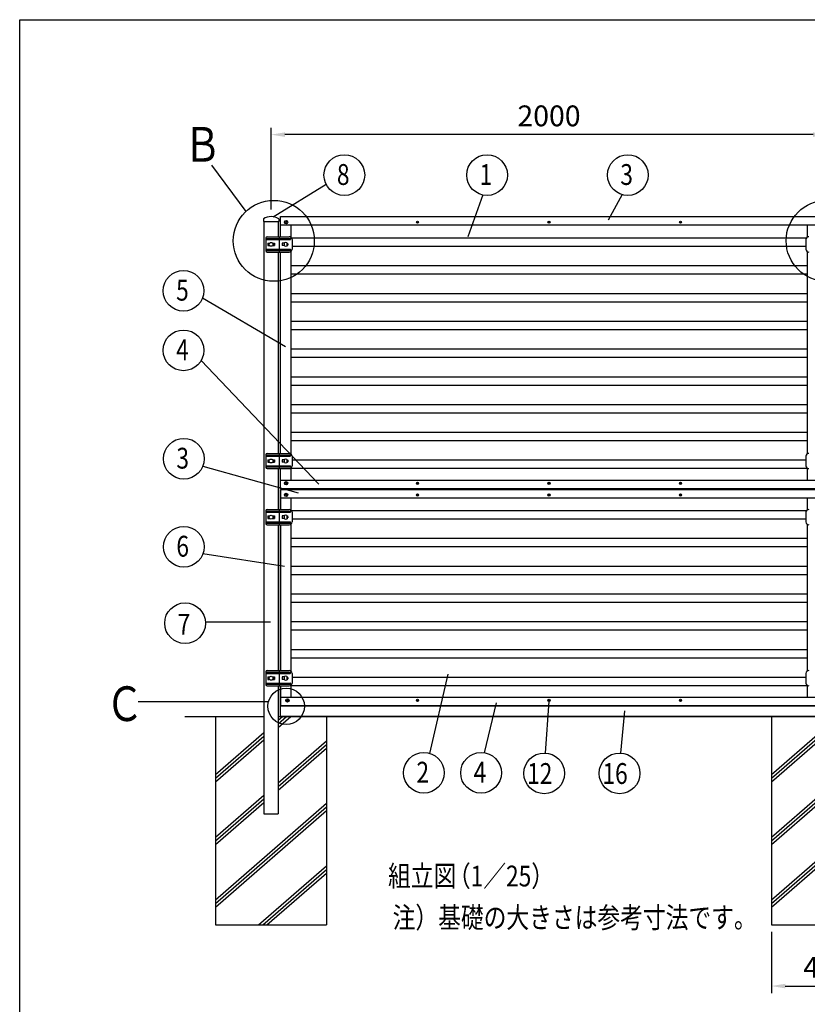
# Model space of a CAD drawing. Extents: x 0 to 9250, y 0 to 6675.
# Drawn here: x 0 to 2834, y 3130 to 6675 of the extents above; entities that cross this region are included whole.
import ezdxf

# ---------------------------------------------------------------- set-up
doc = ezdxf.new("R2010")
doc.units = 0
doc.header["$LTSCALE"] = 200
doc.header["$MEASUREMENT"] = 0
doc.layers.get('DEFPOINTS').update_dxf_attribs({"linetype": 'CONTINUOUS'})
for name, color, linetype in [('HATCH', 2, 'CONTINUOUS'), ('MOJI', 6, 'CONTINUOUS'), ('PRO0', 7, 'CONTINUOUS'), ('SJC', 1, 'CONTINUOUS'), ('SUNPOU', 4, 'CONTINUOUS'), ('ZWAKU', 7, 'CONTINUOUS')]:
    doc.layers.add(name, color=color, linetype=linetype)
doc.styles.add('EXT08', font='ROMANS', dxfattribs={"width": 0.8, "bigfont": 'EXTFONT'})
doc.dimstyles.new('SJC', dxfattribs={"dimtxt": 0.18, "dimasz": 0.18, "dimexe": 0.18, "dimexo": 0.0625, "dimgap": 0.09, "dimtad": 0, "dimtih": 1, "dimtoh": 1, "dimdec": 4, "dimzin": 0, "dimdsep": 46, "dimtxsty": 'STANDARD', "dimcen": 0.09, "dimadec": 0, "dimazin": 0, "dimtfac": 1, "dimtdec": 4, "dimtofl": 0, "dimtmove": 0, "dimatfit": 3, "dimfxl": 1, "dimtolj": 1, "dimtzin": 0, "dimarcsym": 0})

# ---------------------------------------------------------------- blocks, each defined once
blk = doc.blocks.new('CALCOMP_TECHJET720A3')
at = {"layer": 'ZWAKU', "color": 2}
blk.add_lwpolyline([(0, 0), (0, 267), (370, 267), (370, 0)], close=True, dxfattribs=at)
blk = doc.blocks.new('*D8')
at = {"layer": 'DEFPOINTS', "color": 0}
for p in [(904.3, 6261.2), (904.3, 5966.1), (2904.3, 5972.6)]:
    blk.add_point(p, dxfattribs=at)
at = {"layer": 'SUNPOU', "color": 0, "lineweight": -2}
for p, q in [((904.3, 5991.1), (904.3, 6286.2)), ((2904.3, 5997.6), (2904.3, 6286.2)), ((2854.3, 6261.2), (954.3, 6261.2))]:
    blk.add_line(p, q, dxfattribs=at)
at = {"layer": 'SUNPOU', "color": 0}
for points in [[(954.3, 6269.5), (954.3, 6252.9), (904.3, 6261.2)], [(2854.3, 6269.5), (2854.3, 6252.9), (2904.3, 6261.2)]]:
    blk.add_solid(points, dxfattribs=at)
at = {"layer": 'SUNPOU', "color": 0, "insert": (1904.3, 6328.7), "char_height": 75, "attachment_point": 5, "style": 'EXT08'}
blk.add_mtext('\\A1;2000', dxfattribs=at)
blk = doc.blocks.new('*D9')
at = {"layer": 'DEFPOINTS', "color": 0}
for p in [(2704.3, 3416.1), (3104.3, 3416.1), (3104.3, 3195.7)]:
    blk.add_point(p, dxfattribs=at)
at = {"layer": 'SUNPOU', "color": 0, "lineweight": -2}
for p, q in [((2704.3, 3391.1), (2704.3, 3170.7)), ((3104.3, 3391.1), (3104.3, 3170.7)), ((2754.3, 3195.7), (3054.3, 3195.7))]:
    blk.add_line(p, q, dxfattribs=at)
at = {"layer": 'SUNPOU', "color": 0}
for points in [[(2754.3, 3204), (2754.3, 3187.4), (2704.3, 3195.7)], [(3054.3, 3204), (3054.3, 3187.4), (3104.3, 3195.7)]]:
    blk.add_solid(points, dxfattribs=at)
at = {"layer": 'SUNPOU', "color": 0, "insert": (2904.3, 3263.2), "char_height": 75, "attachment_point": 5, "style": 'EXT08'}
blk.add_mtext('\\A1;400', dxfattribs=at)
blk = doc.blocks.new('A$C3527035C')
at = {"layer": 'SJC'}
for p, q in [((-2, 0.5), (-2, -0.5)), ((-2, 0.5), (-1, 0.5)), ((-0.5, 2), (-0.5, 1)), ((-0.5, 2), (0.5, 2)), ((0.5, 2), (0.5, 1)), ((1, 0.5), (2, 0.5)), ((2, 0.5), (2, -0.5)), ((-2, -0.5), (-1, -0.5)), ((-0.5, -1), (-0.5, -2)), ((-0.5, -2), (0.5, -2)), ((0.5, -1), (0.5, -2)), ((1, -0.5), (2, -0.5))]:
    blk.add_line(p, q, dxfattribs=at)
blk.add_circle((0, 0), 6, dxfattribs=at)
for centre, start, end in [((-1, 1), 270, 0), ((1, 1), 180, 270), ((-1, -1), 0, 90), ((1, -1), 90, 180)]:
    blk.add_arc(centre, 0.5, start, end, dxfattribs=at)

msp = doc.modelspace()

# ---------------------------------------------------------------- linework, layer by layer
at = {"layer": 'HATCH'}
for p, q in [((929.682, 4152.61), (945.172, 4166.055)), ((929.682, 4126.126), (975.683, 4166.055)), ((929.682, 4139.368), (960.428, 4166.055)), ((704.282, 3956.961), (878.882, 4108.515)), ((704.282, 3943.72), (878.882, 4095.273)), ((704.282, 3930.478), (878.882, 4082.032)), ((929.682, 3927.5), (1104.282, 4079.054)), ((2704.282, 3956.961), (2878.882, 4108.515)), ((2704.282, 3943.72), (2878.882, 4095.273)), ((2704.282, 3930.478), (2878.882, 4082.032)), ((929.682, 3914.259), (1104.282, 4065.813)), ((929.682, 3901.017), (1104.282, 4052.571)), ((704.282, 3731.852), (878.882, 3883.406)), ((704.282, 3718.61), (878.882, 3870.164)), ((2704.282, 3731.852), (2878.882, 3883.406)), ((2704.282, 3718.61), (2878.882, 3870.164)), ((704.282, 3705.368), (878.882, 3856.922)), ((704.282, 3506.743), (1104.282, 3853.945)), ((704.282, 3493.501), (1104.282, 3840.703)), ((2704.282, 3705.368), (2878.882, 3856.922)), ((2704.282, 3506.743), (3104.282, 3853.945)), ((2704.282, 3493.501), (3104.282, 3840.703)), ((704.282, 3480.259), (1104.282, 3827.461)), ((2704.282, 3480.259), (3104.282, 3827.461)), ((859.146, 3416.055), (1104.282, 3628.835)), ((874.401, 3416.055), (1104.282, 3615.594)), ((889.656, 3416.055), (1104.282, 3602.352))]:
    msp.add_line(p, q, dxfattribs=at)
at = {"layer": 'MOJI'}
msp.add_lwpolyline([(938.282, 4204.055), (2870.282, 4204.055), (2870.282, 4166.055), (938.282, 4166.055)], close=True, dxfattribs=at)
at = {"layer": 'PRO0', "color": 1, "linetype": 'Continuous'}
for p, q in [((2833.282, 5788.555), (975.282, 5788.555)), ((2833.282, 5758.555), (975.282, 5758.555)), ((2833.282, 5688.555), (975.282, 5688.555)), ((2833.282, 5658.555), (975.282, 5658.555)), ((2833.282, 5588.555), (975.282, 5588.555)), ((2833.282, 5558.555), (975.282, 5558.555)), ((2833.282, 5488.555), (975.282, 5488.555)), ((2833.282, 5458.555), (975.282, 5458.555)), ((2833.282, 5388.555), (975.282, 5388.555)), ((2833.282, 5358.555), (975.282, 5358.555)), ((2833.282, 5288.555), (975.282, 5288.555)), ((2833.282, 5258.555), (975.282, 5258.555)), ((2833.282, 5188.555), (975.282, 5188.555)), ((2833.282, 5158.555), (975.282, 5158.555)), ((2833.282, 4806.555), (975.282, 4806.555)), ((2833.282, 4776.555), (975.282, 4776.555)), ((2833.282, 4706.555), (975.282, 4706.555)), ((2833.282, 4676.555), (975.282, 4676.555)), ((2833.282, 4606.555), (975.282, 4606.555)), ((2833.282, 4576.555), (975.282, 4576.555)), ((2833.282, 4506.555), (975.282, 4506.555)), ((2833.282, 4476.555), (975.282, 4476.555)), ((2833.282, 4406.555), (975.282, 4406.555)), ((2833.282, 4376.555), (975.282, 4376.555))]:
    msp.add_line(p, q, dxfattribs=at)
at = {"layer": 'SJC'}
for p, q in [((876.632, 5957.715), (876.632, 5948.055)), ((931.932, 5957.715), (931.932, 5948.055)), ((938.282, 5966.055), (2870.282, 5966.055)), ((876.632, 5948.055), (931.932, 5948.055)), ((876.882, 5948.055), (931.682, 5948.055)), ((878.882, 5948.055), (878.882, 3816.055)), ((929.682, 5948.055), (929.682, 5893.555)), ((885.264, 5888.555), (885.264, 5843.555)), ((885.264, 5887.555), (972.789, 5887.555)), ((890.264, 5893.555), (969.789, 5893.555)), ((933.436, 5893.555), (933.436, 5887.555)), ((934.403, 5887.555), (934.403, 5883.555)), ((974.789, 5885.555), (974.789, 5885.555)), ((885.264, 5883.555), (972.789, 5883.555)), ((892.113, 5870.555), (898.92, 5870.555)), ((892.113, 5870.555), (892.113, 5861.555)), ((892.113, 5861.555), (898.92, 5861.555)), ((893.337, 5870.555), (893.337, 5861.555)), ((909.644, 5870.555), (916.451, 5870.555)), ((909.644, 5861.555), (916.451, 5861.555)), ((915.227, 5870.555), (915.227, 5861.555)), ((916.451, 5870.555), (916.451, 5861.555)), ((933.436, 5883.555), (933.436, 5848.555)), ((944.079, 5870.555), (944.079, 5861.555)), ((952.782, 5870.555), (944.079, 5870.555)), ((952.782, 5861.555), (944.079, 5861.555)), ((952.779, 5860.311), (952.779, 5871.8)), ((960.779, 5871.8), (960.779, 5860.311)), ((961.079, 5870.555), (960.782, 5870.555)), ((961.079, 5861.555), (960.782, 5861.555)), ((961.079, 5870.555), (963.279, 5870.555)), ((961.079, 5868.555), (963.279, 5868.555)), ((961.079, 5868.555), (961.079, 5863.555)), ((961.079, 5868.555), (964.279, 5868.555)), ((961.079, 5863.555), (963.279, 5863.555)), ((961.079, 5863.555), (964.279, 5863.555)), ((961.079, 5861.555), (963.279, 5861.555)), ((964.279, 5868.555), (964.279, 5863.555)), ((979.789, 5883.555), (979.789, 5848.555)), ((2828.775, 5883.555), (2828.775, 5848.555)), ((885.264, 5848.555), (972.789, 5848.555)), ((885.264, 5844.555), (972.789, 5844.555)), ((890.264, 5838.555), (969.789, 5838.555)), ((929.682, 5838.555), (929.682, 5113.555)), ((933.436, 5844.555), (933.436, 5838.555)), ((934.403, 5848.555), (934.403, 5844.555)), ((885.264, 5108.555), (885.264, 5063.555)), ((885.264, 5107.555), (972.789, 5107.555)), ((890.264, 5113.555), (969.789, 5113.555)), ((933.436, 5113.555), (933.436, 5107.555)), ((934.403, 5107.555), (934.403, 5103.555)), ((974.789, 5105.555), (974.789, 5105.555)), ((885.264, 5103.555), (972.789, 5103.555)), ((892.113, 5090.555), (898.92, 5090.555)), ((892.113, 5090.555), (892.113, 5081.555)), ((892.113, 5081.555), (898.92, 5081.555)), ((893.337, 5090.555), (893.337, 5081.555)), ((909.644, 5090.555), (916.451, 5090.555)), ((909.644, 5081.555), (916.451, 5081.555)), ((915.227, 5090.555), (915.227, 5081.555)), ((916.451, 5090.555), (916.451, 5081.555)), ((933.436, 5103.555), (933.436, 5068.555)), ((944.079, 5090.555), (944.079, 5081.555)), ((952.779, 5090.555), (944.079, 5090.555)), ((952.779, 5081.555), (944.079, 5081.555)), ((952.779, 5080.311), (952.779, 5091.8)), ((960.779, 5091.8), (960.779, 5080.311)), ((961.079, 5090.555), (960.779, 5090.555)), ((961.079, 5081.555), (960.779, 5081.555)), ((961.079, 5090.555), (963.279, 5090.555)), ((961.079, 5088.555), (963.279, 5088.555)), ((961.079, 5088.555), (961.079, 5083.555)), ((961.079, 5088.555), (964.279, 5088.555)), ((961.079, 5083.555), (963.279, 5083.555)), ((961.079, 5083.555), (964.279, 5083.555)), ((961.079, 5081.555), (963.279, 5081.555)), ((964.279, 5088.555), (964.279, 5083.555)), ((979.789, 5103.555), (979.789, 5068.555)), ((2828.775, 5103.555), (2828.775, 5068.555)), ((885.264, 5068.555), (972.789, 5068.555)), ((885.264, 5064.555), (972.789, 5064.555)), ((890.264, 5058.555), (969.789, 5058.555)), ((929.682, 5058.555), (929.682, 4911.555)), ((933.436, 5064.555), (933.436, 5058.555)), ((934.403, 5068.555), (934.403, 5064.555)), ((938.282, 4984.055), (2870.282, 4984.055)), ((938.282, 4984.055), (938.282, 4911.555)), ((885.264, 4906.555), (885.264, 4861.555)), ((885.264, 4905.555), (972.789, 4905.555)), ((885.264, 4901.555), (972.789, 4901.555)), ((890.264, 4911.555), (969.789, 4911.555)), ((933.436, 4911.555), (933.436, 4905.555)), ((933.436, 4901.555), (933.436, 4866.555)), ((934.403, 4905.555), (934.403, 4901.555)), ((974.789, 4903.555), (974.789, 4903.555)), ((979.789, 4901.555), (979.789, 4866.555)), ((2828.775, 4901.555), (2828.775, 4866.555)), ((885.264, 4866.555), (972.789, 4866.555)), ((885.264, 4862.555), (972.789, 4862.555)), ((892.113, 4888.555), (898.92, 4888.555)), ((892.113, 4888.555), (892.113, 4879.555)), ((892.113, 4879.555), (898.92, 4879.555)), ((893.337, 4888.555), (893.337, 4879.555)), ((909.644, 4888.555), (916.451, 4888.555)), ((909.644, 4879.555), (916.451, 4879.555)), ((915.227, 4888.555), (915.227, 4879.555)), ((916.451, 4888.555), (916.451, 4879.555)), ((933.436, 4862.555), (933.436, 4856.555)), ((934.403, 4866.555), (934.403, 4862.555)), ((944.079, 4888.555), (944.079, 4879.555)), ((952.782, 4888.555), (944.079, 4888.555)), ((952.782, 4879.555), (944.079, 4879.555)), ((952.779, 4878.311), (952.779, 4889.8)), ((960.779, 4889.8), (960.779, 4878.311)), ((961.079, 4888.555), (960.782, 4888.555)), ((961.079, 4879.555), (960.782, 4879.555)), ((961.079, 4888.555), (963.279, 4888.555)), ((961.079, 4886.555), (963.279, 4886.555)), ((961.079, 4886.555), (961.079, 4881.555)), ((961.079, 4886.555), (964.279, 4886.555)), ((961.079, 4881.555), (963.279, 4881.555)), ((961.079, 4881.555), (964.279, 4881.555)), ((961.079, 4879.555), (963.279, 4879.555)), ((964.279, 4886.555), (964.279, 4881.555)), ((890.264, 4856.555), (969.789, 4856.555)), ((929.682, 4856.555), (929.682, 4331.555)), ((938.282, 4856.555), (938.282, 4331.555)), ((885.264, 4326.555), (885.264, 4281.555)), ((885.264, 4325.555), (972.789, 4325.555)), ((890.264, 4331.555), (969.789, 4331.555)), ((933.436, 4331.555), (933.436, 4325.555)), ((934.403, 4325.555), (934.403, 4321.555)), ((885.264, 4321.555), (972.789, 4321.555)), ((892.113, 4308.555), (898.92, 4308.555)), ((892.113, 4308.555), (892.113, 4299.555)), ((892.113, 4299.555), (898.92, 4299.555)), ((893.337, 4308.555), (893.337, 4299.555)), ((909.644, 4308.555), (916.451, 4308.555)), ((909.644, 4299.555), (916.451, 4299.555)), ((915.227, 4308.555), (915.227, 4299.555)), ((916.451, 4308.555), (916.451, 4299.555)), ((933.436, 4321.555), (933.436, 4286.555)), ((944.079, 4308.555), (944.079, 4299.555)), ((952.779, 4308.555), (944.079, 4308.555)), ((952.779, 4299.555), (944.079, 4299.555)), ((952.779, 4298.31), (952.779, 4309.799)), ((960.779, 4309.799), (960.779, 4298.31)), ((961.079, 4308.555), (960.779, 4308.555)), ((961.079, 4299.555), (960.779, 4299.555)), ((961.079, 4308.555), (963.279, 4308.555)), ((961.079, 4306.555), (963.279, 4306.555)), ((961.079, 4306.555), (961.079, 4301.555)), ((961.079, 4306.555), (964.279, 4306.555)), ((961.079, 4301.555), (963.279, 4301.555)), ((961.079, 4301.555), (964.279, 4301.555)), ((961.079, 4299.555), (963.279, 4299.555)), ((964.279, 4306.555), (964.279, 4301.555)), ((974.789, 4323.555), (974.789, 4323.555)), ((979.789, 4321.555), (979.789, 4286.555)), ((2828.775, 4321.555), (2828.775, 4286.555)), ((885.264, 4286.555), (972.789, 4286.555)), ((885.264, 4282.555), (972.789, 4282.555)), ((890.264, 4276.555), (969.789, 4276.555)), ((929.682, 4276.555), (929.682, 3816.055)), ((933.436, 4282.555), (933.436, 4276.555)), ((934.403, 4286.555), (934.403, 4282.555)), ((938.282, 4276.555), (938.282, 4204.055)), ((594.09, 4166.055), (878.882, 4166.055)), ((704.282, 4166.055), (704.282, 3416.055)), ((929.932, 4166.055), (2878.882, 4166.055)), ((1104.282, 4166.055), (1104.282, 3416.055)), ((2704.282, 4166.055), (2704.282, 3416.055)), ((878.882, 3816.055), (929.682, 3816.055)), ((704.282, 3416.055), (1104.282, 3416.055)), ((2704.282, 3416.055), (3104.282, 3416.055))]:
    msp.add_line(p, q, dxfattribs=at)
at = {"layer": 'SJC', "linetype": 'Continuous'}
for p, q in [((938.282, 5966.055), (2870.282, 5966.055)), ((938.282, 5893.555), (938.282, 5966.055)), ((938.282, 5936.055), (2870.282, 5936.055)), ((975.282, 5936.055), (975.282, 5891.911)), ((2833.282, 5936.055), (2833.282, 5891.912)), ((938.282, 5113.555), (938.282, 5838.555)), ((975.282, 5840.2), (975.282, 5111.911)), ((2833.282, 5840.199), (2833.282, 5111.912)), ((938.282, 4986.055), (938.282, 5058.555)), ((975.282, 5060.2), (975.282, 5016.055)), ((2833.282, 5060.199), (2833.282, 5016.055)), ((2870.282, 5016.055), (938.282, 5016.055)), ((2870.282, 4986.055), (938.282, 4986.055)), ((938.282, 4984.055), (2870.282, 4984.055)), ((938.282, 4911.555), (938.282, 4984.055)), ((938.282, 4954.055), (2870.282, 4954.055)), ((975.282, 4954.055), (975.282, 4909.911)), ((2833.282, 4954.055), (2833.282, 4909.912)), ((975.282, 4858.2), (975.282, 4329.911)), ((2833.282, 4858.199), (2833.282, 4330.161)), ((938.282, 4331.555), (938.282, 4856.555)), ((938.282, 4204.055), (938.282, 4276.555)), ((975.282, 4278.199), (975.282, 4234.055)), ((2833.282, 4277.949), (2833.282, 4234.055)), ((2870.282, 4234.055), (938.282, 4234.055)), ((2870.282, 4204.055), (938.282, 4204.055))]:
    msp.add_line(p, q, dxfattribs=at)
at = {"layer": 'SJC', "color": 1, "linetype": 'Continuous'}
for p, q in [((2830.115, 5888.555), (978.449, 5888.555)), ((2828.775, 5858.555), (979.789, 5858.555)), ((2828.775, 5088.555), (979.789, 5088.555)), ((2833.282, 5058.555), (975.282, 5058.555)), ((2830.115, 4906.555), (978.449, 4906.555)), ((2828.775, 4876.555), (979.789, 4876.555)), ((2828.375, 4306.555), (979.789, 4306.555)), ((2833.282, 4276.555), (975.282, 4276.555))]:
    msp.add_line(p, q, dxfattribs=at)
at = {"layer": 'SJC', "linetype": 'Continuous'}
for centre, radius in [((1431.282, 5946.055), 4), ((1431.282, 5946.055), 3), ((1904.282, 5946.055), 4), ((1904.282, 5946.055), 3), ((2377.282, 5946.055), 4), ((2377.282, 5946.055), 3), ((1431.282, 5006.055), 4), ((1431.282, 5006.055), 3), ((1904.282, 5006.055), 4), ((1904.282, 5006.055), 3), ((2377.282, 5006.055), 4), ((2377.282, 5006.055), 3), ((1431.282, 4964.055), 4), ((1431.282, 4964.055), 3), ((1904.282, 4964.055), 4), ((1904.282, 4964.055), 3), ((2377.282, 4964.055), 4), ((2377.282, 4964.055), 3), ((1431.282, 4224.055), 4), ((1431.282, 4224.055), 3), ((1904.282, 4224.055), 4), ((1904.282, 4224.055), 3), ((2377.282, 4224.055), 4), ((2377.282, 4224.055), 3)]:
    msp.add_circle(centre, radius, dxfattribs=at)
at = {"layer": 'SJC'}
for centre in [(904.282, 5866.055), (904.282, 5086.055), (904.282, 4884.055), (904.282, 4304.055)]:
    msp.add_circle(centre, 7, dxfattribs=at)
for centre, radius, start, end in [((904.282, 5916.055), 50, 56.42693, 123.57307), ((890.264, 5888.555), 5, 90, 180), ((969.789, 5883.555), 10, 0, 90), ((972.789, 5885.555), 2, 0, 90), ((972.789, 5885.555), 2, 270, 0), ((2838.775, 5883.555), 10, 90, 180), ((956.779, 5866.055), 7, 55.150095, 124.849905), ((956.779, 5866.055), 7, 235.150095, 304.849905), ((963.279, 5869.555), 1, 270, 90), ((963.279, 5862.555), 1, 270, 90), ((890.264, 5843.555), 5, 180, 270), ((969.789, 5848.555), 10, 270, 0), ((972.789, 5846.555), 2, 0, 90), ((972.789, 5846.555), 2, 270, 0), ((2838.775, 5848.555), 10, 180, 270), ((890.264, 5108.555), 5, 90, 180), ((969.789, 5103.555), 10, 0, 90), ((972.789, 5105.555), 2, 0, 90), ((972.789, 5105.555), 2, 270, 0), ((2838.775, 5103.555), 10, 90, 180), ((956.779, 5086.055), 7, 55.150095, 124.849905), ((956.779, 5086.055), 7, 235.150095, 304.849905), ((963.279, 5089.555), 1, 270, 90), ((963.279, 5082.555), 1, 270, 90), ((890.264, 5063.555), 5, 180, 270), ((969.789, 5068.555), 10, 270, 0), ((972.789, 5066.555), 2, 0, 90), ((972.789, 5066.555), 2, 270, 0), ((2838.775, 5068.555), 10, 180, 270), ((890.264, 4906.555), 5, 90, 180), ((969.789, 4901.555), 10, 0, 90), ((972.789, 4903.555), 2, 0, 90), ((972.789, 4903.555), 2, 270, 0), ((2838.775, 4901.555), 10, 90, 180), ((890.264, 4861.555), 5, 180, 270), ((956.779, 4884.055), 7, 55.150095, 124.849905), ((956.779, 4884.055), 7, 235.150095, 304.849905), ((963.279, 4887.555), 1, 270, 90), ((963.279, 4880.555), 1, 270, 90), ((969.789, 4866.555), 10, 270, 0), ((972.789, 4864.555), 2, 0, 90), ((972.789, 4864.555), 2, 270, 0), ((2838.775, 4866.555), 10, 180, 270), ((890.264, 4326.555), 5, 90, 180), ((969.789, 4321.555), 10, 0, 90), ((972.789, 4323.555), 2, 0, 90), ((2838.775, 4321.555), 10, 90, 180), ((956.779, 4304.055), 7, 55.150095, 124.849905), ((956.779, 4304.055), 7, 235.150095, 304.849905), ((963.279, 4307.555), 1, 270, 90), ((963.279, 4300.555), 1, 270, 90), ((972.789, 4323.555), 2, 270, 0), ((890.264, 4281.555), 5, 180, 270), ((969.789, 4286.555), 10, 270, 0), ((972.789, 4284.555), 2, 0, 90), ((972.789, 4284.555), 2, 270, 0), ((2838.775, 4286.555), 10, 180, 270)]:
    msp.add_arc(centre, radius, start, end, dxfattribs=at)
at = {"layer": 'SUNPOU'}
for p, q in [((814.221, 5984.934), (690.685, 6150.681)), ((911.836, 5965.573), (1102.289, 6083.196)), ((1665.625, 6044.027), (1612.659, 5893.472)), ((2167.318, 6045.193), (2116.912, 5952.657)), ((658.102, 5673.437), (956.748, 5498.07)), ((652.858, 5447.744), (1075.706, 5002.82)), ((658.703, 5067.734), (1001.941, 4970.989)), ((659.373, 4752.559), (953.144, 4707.363)), ((902.592, 4506.08), (668.158, 4506.08)), ((1476.114, 4033.545), (1542.019, 4318.267)), ((895.116, 4219.272), (426.592, 4219.272)), ((1903.261, 4221.235), (1890.495, 4034.704)), ((1672.466, 4035.834), (1715.666, 4215.714)), ((2176.034, 4186.287), (2161.624, 4034.704))]:
    msp.add_line(p, q, dxfattribs=at)
for centre, radius in [((1168.014, 6115.577), 73.269), ((1681.403, 6115.577), 73.269), ((2187.673, 6115.577), 73.269), ((914.116, 5878.882), 145.692), ((2903.198, 5878.882), 145.692), ((589.432, 5698.986), 73.269), ((589.432, 5484.424), 73.269), ((590.402, 5094.252), 73.269), ((590.402, 4777.284), 73.269), ((595.002, 4502.022), 73.269), ((958.682, 4202.993), 65.618), ((1454.155, 3963.645), 73.269), ((1659.936, 3963.645), 73.269), ((1887.11, 3961.513), 73.269), ((2158.239, 3961.513), 73.269)]:
    msp.add_circle(centre, radius, dxfattribs=at)

# ---------------------------------------------------------------- block references
at = {"layer": 'SJC'}
for p in [(958.282, 5946.055), (958.282, 5006.055), (958.282, 4964.055), (962.882, 4224.055)]:
    msp.add_blockref('A$C3527035C', p, dxfattribs=at)
at = {"layer": 'ZWAKU', "xscale": 25, "yscale": 25, "zscale": 25}
msp.add_blockref('CALCOMP_TECHJET720A3', (0, 0), dxfattribs=at)

# ---------------------------------------------------------------- texts
at = {"layer": 'MOJI', "style": 'EXT08', "width": 0.8}
for s, p in [('組立図', (1325.44, 3554.774)), ('（1／25）', (1540.573, 3554.296)), ('注）基礎の大きさは参考寸法です。', (1341.737, 3405.014))]:
    msp.add_text(s, height=75, dxfattribs=at).set_placement(p)
at = {"layer": 'SUNPOU', "style": 'EXT08', "width": 0.8}
for s, height, p in [('Ｂ', 125, (589.758, 6163.609)), ('8', 75, (1141.245, 6080.066)), ('1', 75, (1654.634, 6080.066)), ('3', 75, (2160.905, 6080.066)), ('5', 75, (562.663, 5663.474)), ('4', 75, (562.663, 5448.913)), ('3', 75, (563.633, 5058.741)), ('6', 75, (563.633, 4741.772)), ('7', 75, (568.233, 4460.686)), ('Ｃ', 125, (308.774, 4149.74)), ('2', 75, (1427.386, 3928.133)), ('4', 75, (1633.167, 3928.133)), ('12', 75, (1825.476, 3923.471)), ('16', 75, (2096.606, 3923.471))]:
    msp.add_text(s, height=height, dxfattribs=at).set_placement(p)

# ---------------------------------------------------------------- dimensions: what is measured, and where the dimension line sits
at = {"layer": 'SUNPOU'}
for base, p1, p2, picture, middle in [((904.282, 6261.202), (2904.282, 5972.555), (904.282, 5966.055), '*D8', (1904.282, 6328.702)), ((3104.282, 3195.685), (2704.282, 3416.055), (3104.282, 3416.055), '*D9', (2904.282, 3263.185))]:
    dim = msp.add_linear_dim(base=base, p1=p1, p2=p2, dimstyle='SJC', override={"dimscale": 25, "dimtxt": 3, "dimasz": 2, "dimexe": 1, "dimexo": 1, "dimgap": 1.2, "dimtad": 1, "dimtih": 0, "dimtoh": 0, "dimdec": 2, "dimzin": 8, "dimtxsty": 'EXT08', "dimtofl": 1, "dimtmove": 2}, dxfattribs=at)
    dim.commit()
    dim.dimension.update_dxf_attribs({"geometry": picture, "text_midpoint": middle})

doc.saveas('drawing.dxf')
